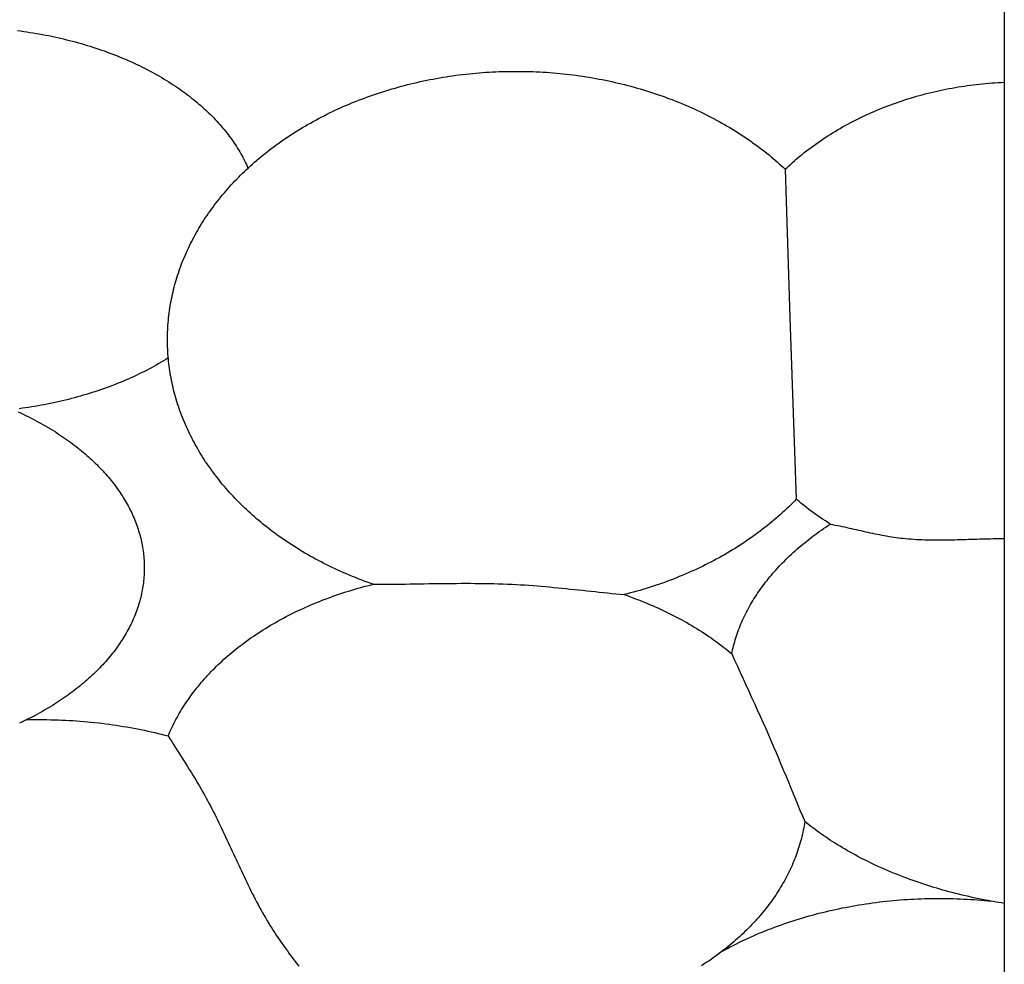
# Model space of a CAD drawing. Units: millimetres. Extents: x -23 to 246, y -38 to 38.
# Drawn here: x 219 to 246, y -14 to 12 of the extents above; entities that cross this region are included whole.
import ezdxf

# ---------------------------------------------------------------- set-up
doc = ezdxf.new("R2010")
doc.units = ezdxf.units.MM
doc.layers.add('Vector Layer 1', color=7, linetype='Continuous', lineweight=30)

msp = doc.modelspace()

# ---------------------------------------------------------------- linework, layer by layer
at = {"layer": 'Vector Layer 1', "color": 18, "lineweight": 30, "true_color": 0x000000, "extrusion": (0, 0, -1)}
for points in [[(-9.746, -38.013), (-9.746, 37.804), (-9.746, 37.804), (-246.37, 37.804), (-246.37, 37.804), (-246.37, -38.013), (-246.37, -38.013), (-9.746, -38.013)], [(-219.172, 11.484), (-219.259, 11.473), (-219.346, 11.461), (-219.432, 11.448), (-219.518, 11.435), (-219.604, 11.422), (-219.69, 11.407), (-219.775, 11.392), (-219.86, 11.377), (-219.945, 11.361), (-220.029, 11.344), (-220.113, 11.327), (-220.197, 11.309), (-220.281, 11.291), (-220.364, 11.272), (-220.447, 11.253), (-220.529, 11.233), (-220.612, 11.212), (-220.694, 11.191), (-220.775, 11.169), (-220.856, 11.147), (-220.937, 11.124), (-221.017, 11.1), (-221.097, 11.076), (-221.177, 11.052), (-221.256, 11.027), (-221.335, 11.001), (-221.413, 10.975), (-221.491, 10.948), (-221.569, 10.921), (-221.646, 10.893), (-221.723, 10.865), (-221.799, 10.836), (-221.875, 10.807), (-221.95, 10.777), (-222.025, 10.746), (-222.099, 10.715), (-222.173, 10.684), (-222.246, 10.651), (-222.319, 10.619), (-222.392, 10.586), (-222.464, 10.552), (-222.535, 10.518), (-222.606, 10.483), (-222.676, 10.448), (-222.746, 10.412), (-222.815, 10.376), (-222.883, 10.339), (-222.951, 10.302), (-223.019, 10.265), (-223.086, 10.226), (-223.152, 10.188), (-223.218, 10.148), (-223.283, 10.109), (-223.348, 10.068), (-223.411, 10.028), (-223.411, 10.028), (-223.47, 9.99), (-223.527, 9.952), (-223.584, 9.913), (-223.641, 9.874), (-223.696, 9.835), (-223.751, 9.795), (-223.805, 9.755), (-223.859, 9.715), (-223.912, 9.675), (-223.964, 9.634), (-224.016, 9.593), (-224.067, 9.552), (-224.117, 9.51), (-224.167, 9.468), (-224.216, 9.426), (-224.264, 9.383), (-224.312, 9.34), (-224.359, 9.297), (-224.405, 9.254), (-224.45, 9.21), (-224.495, 9.166), (-224.539, 9.122), (-224.583, 9.078), (-224.625, 9.033), (-224.667, 8.988), (-224.709, 8.943), (-224.749, 8.897), (-224.789, 8.852), (-224.828, 8.806), (-224.867, 8.759), (-224.904, 8.713), (-224.941, 8.666), (-224.978, 8.62), (-225.013, 8.572), (-225.048, 8.525), (-225.082, 8.478), (-225.116, 8.43), (-225.148, 8.382), (-225.18, 8.334), (-225.211, 8.286), (-225.242, 8.237), (-225.272, 8.188), (-225.301, 8.14), (-225.329, 8.09), (-225.356, 8.041), (-225.383, 7.992), (-225.409, 7.942), (-225.434, 7.892), (-225.459, 7.842), (-225.482, 7.792), (-225.505, 7.742), (-225.527, 7.692)], [(-228.979, -3.779), (-228.896, -3.75), (-228.813, -3.72), (-228.731, -3.69), (-228.649, -3.659), (-228.567, -3.628), (-228.486, -3.596), (-228.405, -3.563), (-228.325, -3.53), (-228.245, -3.496), (-228.165, -3.461), (-228.086, -3.426), (-228.007, -3.391), (-227.929, -3.354), (-227.851, -3.318), (-227.773, -3.28), (-227.696, -3.242), (-227.62, -3.204), (-227.543, -3.165), (-227.468, -3.125), (-227.392, -3.085), (-227.318, -3.044), (-227.243, -3.002), (-227.169, -2.96), (-227.096, -2.918), (-227.023, -2.875), (-226.951, -2.831), (-226.879, -2.787), (-226.807, -2.742), (-226.737, -2.696), (-226.666, -2.65), (-226.596, -2.604), (-226.527, -2.557), (-226.458, -2.509), (-226.39, -2.461), (-226.322, -2.412), (-226.255, -2.363), (-226.189, -2.313), (-226.123, -2.263), (-226.123, -2.263), (-226.061, -2.216), (-226.001, -2.168), (-225.941, -2.119), (-225.882, -2.071), (-225.823, -2.022), (-225.765, -1.973), (-225.708, -1.923), (-225.651, -1.873), (-225.595, -1.822), (-225.539, -1.772), (-225.484, -1.721), (-225.43, -1.669), (-225.376, -1.617), (-225.323, -1.565), (-225.271, -1.513), (-225.219, -1.46), (-225.168, -1.407), (-225.118, -1.354), (-225.068, -1.3), (-225.019, -1.246), (-224.971, -1.191), (-224.923, -1.137), (-224.876, -1.082), (-224.829, -1.027), (-224.783, -0.971), (-224.738, -0.915), (-224.694, -0.859), (-224.65, -0.803), (-224.606, -0.746), (-224.564, -0.689), (-224.522, -0.632), (-224.481, -0.574), (-224.44, -0.516), (-224.401, -0.458), (-224.361, -0.4), (-224.323, -0.341), (-224.285, -0.283), (-224.248, -0.223), (-224.212, -0.164), (-224.176, -0.105), (-224.141, -0.045), (-224.107, 0.015), (-224.073, 0.076), (-224.04, 0.136), (-224.008, 0.197), (-223.976, 0.258), (-223.945, 0.319), (-223.915, 0.38), (-223.886, 0.442), (-223.857, 0.503), (-223.829, 0.565), (-223.802, 0.628), (-223.775, 0.69), (-223.749, 0.752), (-223.724, 0.815), (-223.699, 0.878), (-223.676, 0.941), (-223.653, 1.004), (-223.63, 1.068), (-223.609, 1.131), (-223.588, 1.195), (-223.568, 1.259), (-223.549, 1.323), (-223.53, 1.388), (-223.512, 1.452), (-223.495, 1.516), (-223.478, 1.581), (-223.463, 1.646), (-223.448, 1.711), (-223.434, 1.776), (-223.42, 1.841), (-223.408, 1.907), (-223.396, 1.972), (-223.385, 2.038), (-223.374, 2.103), (-223.364, 2.169), (-223.356, 2.235), (-223.347, 2.301), (-223.34, 2.367), (-223.333, 2.433), (-223.328, 2.5), (-223.323, 2.566), (-223.318, 2.632), (-223.315, 2.699), (-223.312, 2.766), (-223.31, 2.832), (-223.309, 2.899), (-223.309, 2.966), (-223.309, 2.966), (-223.309, 3.033), (-223.31, 3.099), (-223.312, 3.166), (-223.315, 3.233), (-223.318, 3.299), (-223.323, 3.366), (-223.328, 3.432), (-223.333, 3.498), (-223.34, 3.565), (-223.347, 3.631), (-223.356, 3.697), (-223.364, 3.763), (-223.374, 3.828), (-223.385, 3.894), (-223.396, 3.96), (-223.408, 4.025), (-223.42, 4.09), (-223.434, 4.156), (-223.448, 4.221), (-223.463, 4.286), (-223.478, 4.35), (-223.495, 4.415), (-223.512, 4.48), (-223.53, 4.544), (-223.549, 4.608), (-223.568, 4.672), (-223.588, 4.736), (-223.609, 4.8), (-223.63, 4.864), (-223.653, 4.927), (-223.676, 4.99), (-223.699, 5.054), (-223.724, 5.116), (-223.749, 5.179), (-223.775, 5.242), (-223.802, 5.304), (-223.829, 5.366), (-223.857, 5.428), (-223.886, 5.49), (-223.915, 5.552), (-223.945, 5.613), (-223.976, 5.674), (-224.008, 5.735), (-224.04, 5.796), (-224.073, 5.856), (-224.107, 5.916), (-224.141, 5.976), (-224.176, 6.036), (-224.212, 6.096), (-224.248, 6.155), (-224.285, 6.214), (-224.323, 6.273), (-224.361, 6.332), (-224.401, 6.39), (-224.44, 6.448), (-224.481, 6.506), (-224.522, 6.563), (-224.564, 6.62), (-224.606, 6.677), (-224.65, 6.734), (-224.694, 6.791), (-224.738, 6.847), (-224.783, 6.903), (-224.829, 6.958), (-224.876, 7.013), (-224.923, 7.068), (-224.971, 7.123), (-225.019, 7.177), (-225.068, 7.231), (-225.118, 7.285), (-225.168, 7.339), (-225.219, 7.392), (-225.271, 7.444), (-225.323, 7.497), (-225.376, 7.549), (-225.43, 7.601), (-225.484, 7.652), (-225.539, 7.703), (-225.595, 7.754), (-225.651, 7.804), (-225.708, 7.855), (-225.765, 7.904), (-225.823, 7.954), (-225.882, 8.003), (-225.941, 8.051), (-226.001, 8.099), (-226.061, 8.147), (-226.123, 8.195), (-226.123, 8.195), (-226.189, 8.245), (-226.255, 8.295), (-226.323, 8.344), (-226.391, 8.393), (-226.459, 8.441), (-226.528, 8.489), (-226.598, 8.536), (-226.668, 8.583), (-226.738, 8.629), (-226.809, 8.675), (-226.881, 8.72), (-226.953, 8.764), (-227.026, 8.808), (-227.099, 8.851), (-227.172, 8.894), (-227.247, 8.936), (-227.321, 8.977), (-227.396, 9.018), (-227.472, 9.059), (-227.548, 9.098), (-227.624, 9.138), (-227.701, 9.176), (-227.778, 9.214), (-227.856, 9.252), (-227.934, 9.289), (-228.013, 9.325), (-228.092, 9.361), (-228.171, 9.396), (-228.251, 9.43), (-228.331, 9.464), (-228.412, 9.498), (-228.493, 9.53), (-228.575, 9.562), (-228.656, 9.594), (-228.739, 9.625), (-228.821, 9.655), (-228.904, 9.685), (-228.987, 9.714), (-229.071, 9.742), (-229.155, 9.77), (-229.239, 9.798), (-229.324, 9.824), (-229.409, 9.85), (-229.494, 9.876), (-229.58, 9.9), (-229.666, 9.925), (-229.752, 9.948), (-229.839, 9.971), (-229.925, 9.993), (-230.013, 10.015), (-230.1, 10.036), (-230.188, 10.056), (-230.276, 10.076), (-230.364, 10.095), (-230.452, 10.113), (-230.541, 10.131), (-230.63, 10.148), (-230.719, 10.165), (-230.808, 10.18), (-230.898, 10.196), (-230.988, 10.21), (-231.078, 10.224), (-231.168, 10.237), (-231.259, 10.25), (-231.349, 10.262), (-231.44, 10.273), (-231.531, 10.283), (-231.623, 10.293), (-231.714, 10.302), (-231.806, 10.311), (-231.898, 10.319), (-231.989, 10.326), (-232.081, 10.333), (-232.174, 10.338), (-232.266, 10.344), (-232.359, 10.348), (-232.451, 10.352), (-232.544, 10.355), (-232.637, 10.357), (-232.73, 10.359), (-232.823, 10.36), (-232.916, 10.36), (-232.916, 10.36), (-233.009, 10.36), (-233.102, 10.359), (-233.195, 10.357), (-233.288, 10.355), (-233.381, 10.352), (-233.473, 10.348), (-233.566, 10.344), (-233.658, 10.338), (-233.751, 10.333), (-233.843, 10.326), (-233.935, 10.319), (-234.026, 10.311), (-234.118, 10.302), (-234.209, 10.293), (-234.301, 10.283), (-234.392, 10.273), (-234.483, 10.262), (-234.573, 10.25), (-234.664, 10.237), (-234.754, 10.224), (-234.844, 10.21), (-234.934, 10.196), (-235.024, 10.18), (-235.113, 10.165), (-235.202, 10.148), (-235.291, 10.131), (-235.38, 10.113), (-235.468, 10.095), (-235.556, 10.076), (-235.644, 10.056), (-235.732, 10.036), (-235.819, 10.015), (-235.907, 9.993), (-235.993, 9.971), (-236.08, 9.948), (-236.166, 9.925), (-236.252, 9.9), (-236.338, 9.876), (-236.423, 9.85), (-236.508, 9.824), (-236.593, 9.798), (-236.677, 9.77), (-236.761, 9.742), (-236.845, 9.714), (-236.928, 9.685), (-237.011, 9.655), (-237.093, 9.625), (-237.176, 9.594), (-237.257, 9.562), (-237.339, 9.53), (-237.42, 9.498), (-237.501, 9.464), (-237.581, 9.43), (-237.661, 9.396), (-237.74, 9.361), (-237.819, 9.325), (-237.898, 9.289), (-237.976, 9.252), (-238.054, 9.214), (-238.131, 9.176), (-238.208, 9.138), (-238.284, 9.098), (-238.36, 9.059), (-238.436, 9.018), (-238.511, 8.977), (-238.585, 8.936), (-238.66, 8.894), (-238.733, 8.851), (-238.806, 8.808), (-238.879, 8.764), (-238.951, 8.72), (-239.023, 8.675), (-239.094, 8.629), (-239.164, 8.583), (-239.234, 8.536), (-239.304, 8.489), (-239.373, 8.441), (-239.441, 8.393), (-239.509, 8.344), (-239.577, 8.295), (-239.643, 8.245), (-239.709, 8.195), (-239.709, 8.195), (-239.769, 8.148), (-239.828, 8.102), (-239.887, 8.055), (-239.945, 8.007), (-240.002, 7.959), (-240.059, 7.911), (-240.115, 7.863), (-240.17, 7.814), (-240.225, 7.765), (-240.28, 7.715), (-240.333, 7.665)], [(-240.333, 7.665), (-240.383, 7.712), (-240.433, 7.758), (-240.483, 7.804), (-240.534, 7.849), (-240.586, 7.894), (-240.638, 7.939), (-240.691, 7.983), (-240.744, 8.027), (-240.798, 8.071), (-240.798, 8.071), (-240.859, 8.12), (-240.921, 8.168), (-240.984, 8.216), (-241.047, 8.263), (-241.111, 8.31), (-241.175, 8.356), (-241.24, 8.402), (-241.305, 8.447), (-241.371, 8.491), (-241.437, 8.535), (-241.504, 8.578), (-241.571, 8.621), (-241.639, 8.663), (-241.707, 8.705), (-241.776, 8.746), (-241.845, 8.786), (-241.915, 8.826), (-241.985, 8.865), (-242.055, 8.904), (-242.126, 8.942), (-242.198, 8.979), (-242.27, 9.016), (-242.342, 9.052), (-242.415, 9.088), (-242.488, 9.123), (-242.561, 9.157), (-242.635, 9.191), (-242.71, 9.225), (-242.784, 9.257), (-242.86, 9.289), (-242.935, 9.321), (-243.011, 9.351), (-243.087, 9.382), (-243.164, 9.411), (-243.241, 9.44), (-243.318, 9.468), (-243.396, 9.496), (-243.474, 9.523), (-243.552, 9.549), (-243.631, 9.575), (-243.71, 9.6), (-243.789, 9.625), (-243.869, 9.649), (-243.949, 9.672), (-244.029, 9.695), (-244.109, 9.717), (-244.19, 9.738), (-244.271, 9.759), (-244.352, 9.779), (-244.434, 9.798), (-244.516, 9.817), (-244.598, 9.835), (-244.68, 9.852), (-244.763, 9.869), (-244.846, 9.885), (-244.929, 9.9), (-245.012, 9.915), (-245.096, 9.929), (-245.179, 9.942), (-245.263, 9.955), (-245.347, 9.967), (-245.432, 9.979), (-245.516, 9.989), (-245.601, 9.999), (-245.686, 10.009), (-245.771, 10.017), (-245.856, 10.025), (-245.941, 10.033), (-246.027, 10.039), (-246.113, 10.045), (-246.198, 10.05), (-246.284, 10.055), (-246.37, 10.059)], [(-223.332, 2.46), (-223.267, 2.42), (-223.201, 2.38), (-223.135, 2.341), (-223.068, 2.302), (-223.001, 2.264), (-222.933, 2.226), (-222.865, 2.189), (-222.796, 2.152), (-222.726, 2.116), (-222.656, 2.08), (-222.586, 2.045), (-222.514, 2.01), (-222.443, 1.976), (-222.37, 1.943), (-222.298, 1.909), (-222.224, 1.877), (-222.151, 1.845), (-222.076, 1.813), (-222.002, 1.782), (-221.926, 1.752), (-221.851, 1.722), (-221.775, 1.693), (-221.698, 1.664), (-221.621, 1.636), (-221.543, 1.608), (-221.465, 1.581), (-221.387, 1.554), (-221.308, 1.528), (-221.229, 1.503), (-221.149, 1.478), (-221.069, 1.453), (-220.989, 1.429), (-220.908, 1.406), (-220.827, 1.383), (-220.746, 1.361), (-220.664, 1.34), (-220.581, 1.318), (-220.499, 1.298), (-220.416, 1.278), (-220.332, 1.259), (-220.249, 1.24), (-220.165, 1.222), (-220.081, 1.204), (-219.996, 1.187), (-219.911, 1.171), (-219.826, 1.155), (-219.741, 1.14), (-219.655, 1.125), (-219.569, 1.111), (-219.483, 1.097), (-219.396, 1.084), (-219.309, 1.072), (-219.222, 1.06)], [(-219.19, 0.975), (-219.26, 0.943), (-219.33, 0.91), (-219.4, 0.876), (-219.469, 0.842), (-219.537, 0.807), (-219.605, 0.773), (-219.672, 0.737), (-219.739, 0.701), (-219.806, 0.665), (-219.871, 0.628), (-219.936, 0.591), (-220.001, 0.553), (-220.065, 0.515), (-220.129, 0.476), (-220.192, 0.437), (-220.192, 0.437), (-220.249, 0.4), (-220.306, 0.363), (-220.363, 0.326), (-220.419, 0.288), (-220.474, 0.251), (-220.529, 0.212), (-220.583, 0.174), (-220.636, 0.135), (-220.689, 0.096), (-220.741, 0.057), (-220.792, 0.017), (-220.843, -0.023), (-220.893, -0.063), (-220.943, -0.104), (-220.992, -0.144), (-221.04, -0.185), (-221.087, -0.227), (-221.134, -0.268), (-221.18, -0.31), (-221.226, -0.352), (-221.271, -0.394), (-221.315, -0.437), (-221.359, -0.48), (-221.401, -0.523), (-221.444, -0.566), (-221.485, -0.61), (-221.526, -0.654), (-221.566, -0.698), (-221.606, -0.742), (-221.645, -0.786), (-221.683, -0.831), (-221.72, -0.876), (-221.757, -0.921), (-221.793, -0.966), (-221.828, -1.012), (-221.863, -1.057), (-221.897, -1.103), (-221.93, -1.149), (-221.963, -1.196), (-221.995, -1.242), (-222.026, -1.289), (-222.057, -1.336), (-222.086, -1.383), (-222.115, -1.43), (-222.144, -1.477), (-222.171, -1.525), (-222.198, -1.573), (-222.224, -1.621), (-222.25, -1.669), (-222.275, -1.717), (-222.299, -1.765), (-222.322, -1.814), (-222.344, -1.863), (-222.366, -1.911), (-222.387, -1.96), (-222.408, -2.01), (-222.427, -2.059), (-222.446, -2.108), (-222.464, -2.158), (-222.482, -2.207), (-222.498, -2.257), (-222.514, -2.307), (-222.529, -2.357), (-222.544, -2.407), (-222.557, -2.457), (-222.57, -2.508), (-222.582, -2.558), (-222.593, -2.609), (-222.604, -2.659), (-222.614, -2.71), (-222.623, -2.761), (-222.631, -2.812), (-222.638, -2.863), (-222.645, -2.914), (-222.651, -2.965), (-222.656, -3.016), (-222.66, -3.067), (-222.664, -3.119), (-222.667, -3.17), (-222.669, -3.221), (-222.67, -3.273), (-222.67, -3.325), (-222.67, -3.325), (-222.67, -3.376), (-222.669, -3.428), (-222.667, -3.479), (-222.664, -3.531), (-222.66, -3.582), (-222.656, -3.633), (-222.651, -3.684), (-222.645, -3.736), (-222.638, -3.787), (-222.631, -3.838), (-222.623, -3.889), (-222.614, -3.939), (-222.604, -3.99), (-222.593, -4.041), (-222.582, -4.091), (-222.57, -4.142), (-222.557, -4.192), (-222.544, -4.242), (-222.529, -4.292), (-222.514, -4.342), (-222.498, -4.392), (-222.482, -4.442), (-222.464, -4.492), (-222.446, -4.541), (-222.427, -4.59), (-222.408, -4.64), (-222.387, -4.689), (-222.366, -4.738), (-222.344, -4.787), (-222.322, -4.835), (-222.299, -4.884), (-222.275, -4.932), (-222.25, -4.98), (-222.224, -5.029), (-222.198, -5.076), (-222.171, -5.124), (-222.144, -5.172), (-222.115, -5.219), (-222.086, -5.266), (-222.057, -5.313), (-222.026, -5.36), (-221.995, -5.407), (-221.963, -5.454), (-221.93, -5.5), (-221.897, -5.546), (-221.863, -5.592), (-221.828, -5.638), (-221.793, -5.683), (-221.757, -5.728), (-221.72, -5.773), (-221.683, -5.818), (-221.645, -5.863), (-221.606, -5.907), (-221.566, -5.952), (-221.526, -5.996), (-221.485, -6.039), (-221.444, -6.083), (-221.401, -6.126), (-221.359, -6.169), (-221.315, -6.212), (-221.271, -6.255), (-221.226, -6.297), (-221.18, -6.339), (-221.134, -6.381), (-221.087, -6.422), (-221.04, -6.464), (-220.992, -6.505), (-220.943, -6.546), (-220.893, -6.586), (-220.843, -6.626), (-220.792, -6.666), (-220.741, -6.706), (-220.689, -6.745), (-220.636, -6.784), (-220.583, -6.823), (-220.529, -6.862), (-220.474, -6.9), (-220.419, -6.938), (-220.363, -6.975), (-220.306, -7.013), (-220.249, -7.049), (-220.192, -7.086), (-220.192, -7.086), (-220.127, -7.126), (-220.062, -7.166), (-219.996, -7.205), (-219.929, -7.244), (-219.862, -7.282), (-219.795, -7.32), (-219.726, -7.357), (-219.658, -7.394), (-219.588, -7.431), (-219.518, -7.466), (-219.448, -7.502), (-219.377, -7.536), (-219.305, -7.571), (-219.233, -7.605)], [(-240.637, -1.435), (-240.584, -1.489), (-240.531, -1.543), (-240.476, -1.597), (-240.421, -1.651), (-240.366, -1.704), (-240.309, -1.756), (-240.252, -1.809), (-240.195, -1.861), (-240.136, -1.912), (-240.077, -1.964), (-240.018, -2.015), (-239.957, -2.065), (-239.896, -2.115), (-239.835, -2.165), (-239.772, -2.214), (-239.709, -2.263), (-239.709, -2.263), (-239.643, -2.314), (-239.576, -2.364), (-239.509, -2.413), (-239.441, -2.462), (-239.372, -2.51), (-239.303, -2.558), (-239.233, -2.606), (-239.163, -2.652), (-239.092, -2.698), (-239.021, -2.744), (-238.949, -2.789), (-238.877, -2.834), (-238.804, -2.877), (-238.731, -2.921), (-238.657, -2.964), (-238.583, -3.006), (-238.508, -3.047), (-238.432, -3.088), (-238.357, -3.129), (-238.281, -3.169), (-238.204, -3.208), (-238.127, -3.247), (-238.049, -3.285), (-237.971, -3.322), (-237.893, -3.359), (-237.814, -3.396), (-237.734, -3.431), (-237.655, -3.467), (-237.575, -3.501), (-237.494, -3.535), (-237.413, -3.569), (-237.332, -3.601), (-237.25, -3.634), (-237.168, -3.665), (-237.085, -3.696), (-237.002, -3.726), (-236.919, -3.756), (-236.836, -3.785), (-236.752, -3.814), (-236.667, -3.842), (-236.583, -3.869), (-236.498, -3.896), (-236.412, -3.922), (-236.327, -3.947), (-236.241, -3.972), (-236.154, -3.996), (-236.068, -4.019), (-235.981, -4.042), (-235.893, -4.064)], [(-241.575, -2.12), (-241.508, -2.077), (-241.44, -2.034), (-241.374, -1.99), (-241.308, -1.945), (-241.242, -1.9), (-241.177, -1.854), (-241.112, -1.808), (-241.048, -1.761), (-240.985, -1.714), (-240.922, -1.666), (-240.86, -1.617), (-240.798, -1.568), (-240.798, -1.568), (-240.757, -1.535), (-240.717, -1.502), (-240.677, -1.469), (-240.637, -1.435)], [(-238.859, -5.698), (-238.871, -5.642), (-238.883, -5.586), (-238.896, -5.531), (-238.91, -5.475), (-238.925, -5.42), (-238.94, -5.365), (-238.956, -5.309), (-238.973, -5.254), (-238.991, -5.2), (-239.009, -5.145), (-239.028, -5.09), (-239.048, -5.036), (-239.069, -4.981), (-239.091, -4.927), (-239.113, -4.873), (-239.136, -4.819), (-239.16, -4.765), (-239.185, -4.712), (-239.21, -4.658), (-239.236, -4.605), (-239.263, -4.551), (-239.29, -4.498), (-239.319, -4.446), (-239.348, -4.393), (-239.377, -4.34), (-239.408, -4.288), (-239.439, -4.236), (-239.471, -4.184), (-239.504, -4.132), (-239.537, -4.08), (-239.572, -4.029), (-239.607, -3.978), (-239.642, -3.926), (-239.679, -3.876), (-239.716, -3.825), (-239.753, -3.774), (-239.792, -3.724), (-239.831, -3.674), (-239.871, -3.624), (-239.912, -3.575), (-239.953, -3.525), (-239.995, -3.476), (-240.038, -3.427), (-240.081, -3.378), (-240.126, -3.33), (-240.17, -3.282), (-240.216, -3.234), (-240.262, -3.186), (-240.309, -3.138), (-240.357, -3.091), (-240.405, -3.044), (-240.454, -2.997), (-240.504, -2.951), (-240.554, -2.905), (-240.605, -2.859), (-240.657, -2.813), (-240.709, -2.767), (-240.762, -2.722), (-240.816, -2.677), (-240.87, -2.633), (-240.925, -2.588), (-240.981, -2.544), (-241.038, -2.5), (-241.095, -2.457), (-241.152, -2.414), (-241.211, -2.371), (-241.27, -2.328), (-241.329, -2.286), (-241.39, -2.244), (-241.451, -2.202), (-241.512, -2.161), (-241.575, -2.12)], [(-223.329, -7.961), (-223.353, -7.904), (-223.378, -7.847), (-223.403, -7.79), (-223.429, -7.733), (-223.456, -7.677), (-223.484, -7.621), (-223.513, -7.565), (-223.542, -7.509), (-223.572, -7.453), (-223.603, -7.398), (-223.634, -7.342), (-223.666, -7.287), (-223.699, -7.232), (-223.733, -7.178), (-223.768, -7.123), (-223.803, -7.069), (-223.839, -7.015), (-223.876, -6.962), (-223.913, -6.908), (-223.951, -6.855), (-223.99, -6.802), (-224.03, -6.749), (-224.07, -6.697), (-224.111, -6.645), (-224.153, -6.593), (-224.196, -6.541), (-224.239, -6.49), (-224.283, -6.438), (-224.328, -6.388), (-224.373, -6.337), (-224.419, -6.287), (-224.466, -6.237), (-224.513, -6.187), (-224.561, -6.138), (-224.61, -6.089), (-224.66, -6.04), (-224.71, -5.991), (-224.761, -5.943), (-224.813, -5.895), (-224.865, -5.848), (-224.918, -5.8), (-224.972, -5.753), (-225.026, -5.707), (-225.081, -5.661), (-225.137, -5.615), (-225.194, -5.569), (-225.251, -5.524), (-225.308, -5.479), (-225.367, -5.435), (-225.426, -5.39), (-225.486, -5.347), (-225.546, -5.303), (-225.607, -5.26), (-225.607, -5.26), (-225.673, -5.215), (-225.739, -5.17), (-225.806, -5.125), (-225.874, -5.081), (-225.942, -5.038), (-226.011, -4.995), (-226.08, -4.953), (-226.15, -4.911), (-226.22, -4.87), (-226.291, -4.829), (-226.363, -4.789), (-226.434, -4.749), (-226.507, -4.71), (-226.58, -4.672), (-226.654, -4.634), (-226.728, -4.596), (-226.802, -4.559), (-226.877, -4.523), (-226.953, -4.487), (-227.029, -4.452), (-227.105, -4.417), (-227.182, -4.383), (-227.26, -4.35), (-227.337, -4.317), (-227.416, -4.284), (-227.494, -4.252), (-227.574, -4.221), (-227.653, -4.191), (-227.733, -4.16), (-227.814, -4.131), (-227.894, -4.102), (-227.976, -4.074), (-228.057, -4.046), (-228.139, -4.019), (-228.222, -3.992), (-228.304, -3.966), (-228.388, -3.94), (-228.471, -3.916), (-228.555, -3.891), (-228.639, -3.868), (-228.723, -3.845), (-228.808, -3.822), (-228.893, -3.8), (-228.979, -3.779)], [(-228.978, -3.779), (-229.106, -3.779), (-229.233, -3.778), (-229.361, -3.777), (-229.489, -3.776), (-229.617, -3.775), (-229.744, -3.773), (-229.872, -3.772), (-230, -3.77), (-230.128, -3.768), (-230.255, -3.766), (-230.383, -3.764), (-230.511, -3.762), (-230.639, -3.76), (-230.766, -3.758), (-230.894, -3.757), (-231.022, -3.756), (-231.149, -3.754), (-231.277, -3.754), (-231.405, -3.753), (-231.533, -3.753), (-231.66, -3.753), (-231.788, -3.754), (-231.916, -3.755), (-232.043, -3.756), (-232.171, -3.759), (-232.299, -3.761), (-232.426, -3.765), (-232.554, -3.769), (-232.681, -3.773), (-232.809, -3.779), (-232.809, -3.779), (-232.924, -3.785), (-233.038, -3.791), (-233.153, -3.798), (-233.267, -3.806), (-233.382, -3.814), (-233.496, -3.823), (-233.61, -3.833), (-233.725, -3.843), (-233.839, -3.853), (-233.953, -3.864), (-234.067, -3.875), (-234.182, -3.886), (-234.296, -3.898), (-234.41, -3.91), (-234.524, -3.922), (-234.638, -3.934), (-234.753, -3.946), (-234.867, -3.959), (-234.981, -3.971), (-235.095, -3.983), (-235.209, -3.996), (-235.323, -4.008), (-235.438, -4.019), (-235.552, -4.031), (-235.666, -4.043), (-235.78, -4.054), (-235.895, -4.064)], [(-235.893, -4.064), (-235.973, -4.092), (-236.052, -4.12), (-236.131, -4.149), (-236.21, -4.178), (-236.288, -4.208), (-236.366, -4.238), (-236.443, -4.269), (-236.52, -4.301), (-236.597, -4.333), (-236.673, -4.365), (-236.748, -4.398), (-236.824, -4.432), (-236.898, -4.466), (-236.973, -4.501), (-237.047, -4.536), (-237.12, -4.572), (-237.193, -4.608), (-237.265, -4.645), (-237.337, -4.682), (-237.409, -4.72), (-237.48, -4.759), (-237.55, -4.798), (-237.62, -4.837), (-237.689, -4.877), (-237.758, -4.918), (-237.827, -4.959), (-237.894, -5), (-237.962, -5.042), (-238.028, -5.085), (-238.095, -5.128), (-238.16, -5.171), (-238.225, -5.215), (-238.29, -5.26), (-238.29, -5.26), (-238.349, -5.302), (-238.408, -5.345), (-238.467, -5.388), (-238.525, -5.431), (-238.582, -5.474), (-238.639, -5.518), (-238.695, -5.563), (-238.75, -5.607), (-238.805, -5.653), (-238.86, -5.698)], [(-238.859, -5.698), (-238.937, -5.869), (-239.015, -6.041), (-239.093, -6.212), (-239.172, -6.384), (-239.25, -6.555), (-239.328, -6.727), (-239.407, -6.898), (-239.485, -7.07), (-239.563, -7.241), (-239.64, -7.413), (-239.717, -7.585), (-239.794, -7.757), (-239.87, -7.93), (-239.945, -8.102), (-239.945, -8.102), (-240.013, -8.26), (-240.081, -8.418), (-240.148, -8.576), (-240.214, -8.734), (-240.28, -8.892), (-240.346, -9.051), (-240.412, -9.21), (-240.477, -9.368), (-240.543, -9.527), (-240.608, -9.686), (-240.673, -9.844), (-240.739, -10.003), (-240.805, -10.162), (-240.871, -10.32)], [(-219.424, -7.513), (-219.513, -7.511), (-219.602, -7.51), (-219.692, -7.509), (-219.782, -7.509), (-219.782, -7.509), (-219.884, -7.509), (-219.987, -7.51), (-220.09, -7.512), (-220.192, -7.514), (-220.294, -7.518), (-220.396, -7.522), (-220.498, -7.526), (-220.6, -7.532), (-220.701, -7.538), (-220.802, -7.544), (-220.903, -7.552), (-221.004, -7.56), (-221.105, -7.569), (-221.205, -7.579), (-221.305, -7.589), (-221.405, -7.6), (-221.504, -7.612), (-221.603, -7.624), (-221.702, -7.637), (-221.801, -7.651), (-221.899, -7.665), (-221.997, -7.68), (-222.095, -7.696), (-222.192, -7.712), (-222.289, -7.729), (-222.386, -7.747), (-222.482, -7.765), (-222.578, -7.785), (-222.673, -7.804), (-222.768, -7.825), (-222.863, -7.846), (-222.957, -7.867), (-223.051, -7.89), (-223.144, -7.913), (-223.237, -7.936), (-223.329, -7.961)], [(-240.871, -10.32), (-240.862, -10.379), (-240.852, -10.437), (-240.842, -10.496), (-240.83, -10.554), (-240.818, -10.613), (-240.805, -10.671), (-240.792, -10.729), (-240.778, -10.787), (-240.762, -10.845), (-240.747, -10.902), (-240.73, -10.96), (-240.712, -11.017), (-240.694, -11.074), (-240.675, -11.132), (-240.656, -11.189), (-240.635, -11.245), (-240.614, -11.302), (-240.592, -11.359), (-240.569, -11.415), (-240.546, -11.471), (-240.522, -11.527), (-240.497, -11.583), (-240.471, -11.639), (-240.445, -11.694), (-240.418, -11.749), (-240.39, -11.805), (-240.361, -11.86), (-240.332, -11.914), (-240.302, -11.969), (-240.271, -12.023), (-240.239, -12.077), (-240.207, -12.131), (-240.174, -12.185), (-240.14, -12.238), (-240.106, -12.292), (-240.071, -12.345), (-240.035, -12.398), (-239.998, -12.45), (-239.961, -12.503), (-239.923, -12.555), (-239.885, -12.607), (-239.845, -12.658), (-239.805, -12.71), (-239.764, -12.761), (-239.723, -12.812), (-239.681, -12.862), (-239.638, -12.913), (-239.595, -12.963), (-239.55, -13.013), (-239.505, -13.062), (-239.46, -13.112), (-239.414, -13.161), (-239.367, -13.209), (-239.319, -13.258), (-239.271, -13.306), (-239.222, -13.354), (-239.172, -13.402), (-239.122, -13.449), (-239.071, -13.496), (-239.02, -13.542), (-238.967, -13.589), (-238.914, -13.635), (-238.861, -13.68), (-238.807, -13.726), (-238.752, -13.771), (-238.696, -13.816), (-238.64, -13.86), (-238.583, -13.904), (-238.526, -13.948), (-238.468, -13.991), (-238.409, -14.034), (-238.35, -14.077), (-238.29, -14.119), (-238.29, -14.119), (-238.224, -14.165), (-238.157, -14.21), (-238.09, -14.254), (-238.023, -14.298)], [(-246.37, -12.575), (-246.295, -12.563), (-246.22, -12.551), (-246.145, -12.538), (-246.145, -12.538), (-246.072, -12.525), (-245.999, -12.512), (-245.927, -12.499), (-245.854, -12.485), (-245.854, -12.485), (-245.762, -12.467), (-245.669, -12.449), (-245.577, -12.43), (-245.485, -12.41), (-245.393, -12.389), (-245.302, -12.368), (-245.21, -12.346), (-245.119, -12.324), (-245.028, -12.301), (-244.936, -12.278), (-244.845, -12.254), (-244.845, -12.254), (-244.762, -12.231), (-244.679, -12.208), (-244.596, -12.184), (-244.513, -12.16), (-244.431, -12.135), (-244.348, -12.109), (-244.266, -12.083), (-244.184, -12.057), (-244.102, -12.03), (-244.02, -12.002), (-243.939, -11.975), (-243.857, -11.946), (-243.857, -11.946), (-243.77, -11.915), (-243.684, -11.883), (-243.597, -11.851), (-243.511, -11.817), (-243.425, -11.783), (-243.34, -11.749), (-243.254, -11.713), (-243.169, -11.677), (-243.084, -11.641), (-243, -11.604), (-242.915, -11.566), (-242.831, -11.528), (-242.831, -11.528), (-242.759, -11.494), (-242.687, -11.46), (-242.615, -11.425), (-242.544, -11.389), (-242.473, -11.353), (-242.402, -11.316), (-242.332, -11.279), (-242.261, -11.241), (-242.192, -11.202), (-242.122, -11.163), (-242.053, -11.124), (-241.984, -11.084), (-241.915, -11.043), (-241.846, -11.003), (-241.778, -10.961), (-241.71, -10.92), (-241.71, -10.92), (-241.646, -10.879), (-241.582, -10.838), (-241.519, -10.796), (-241.457, -10.755), (-241.395, -10.712), (-241.334, -10.67), (-241.274, -10.627), (-241.214, -10.584), (-241.155, -10.541), (-241.097, -10.497), (-241.039, -10.453), (-240.982, -10.409), (-240.926, -10.365), (-240.871, -10.32)], [(-238.589, -13.9), (-238.665, -13.858), (-238.741, -13.817), (-238.818, -13.776), (-238.896, -13.736), (-238.974, -13.696), (-239.053, -13.657), (-239.132, -13.619), (-239.212, -13.581), (-239.292, -13.543), (-239.373, -13.507), (-239.454, -13.471), (-239.536, -13.435), (-239.618, -13.4), (-239.7, -13.366), (-239.784, -13.332), (-239.867, -13.299), (-239.951, -13.266), (-240.035, -13.234), (-240.12, -13.203), (-240.206, -13.172), (-240.291, -13.142), (-240.377, -13.112), (-240.464, -13.083), (-240.551, -13.055), (-240.638, -13.027), (-240.726, -13), (-240.814, -12.973), (-240.902, -12.947), (-240.991, -12.922), (-241.08, -12.897), (-241.17, -12.873), (-241.26, -12.85), (-241.35, -12.827), (-241.44, -12.805), (-241.531, -12.783), (-241.623, -12.762), (-241.714, -12.742), (-241.806, -12.722), (-241.898, -12.703), (-241.99, -12.685), (-242.083, -12.667), (-242.176, -12.65), (-242.269, -12.634), (-242.363, -12.618), (-242.456, -12.603), (-242.55, -12.588), (-242.645, -12.575), (-242.739, -12.561), (-242.834, -12.549), (-242.929, -12.537), (-243.024, -12.526), (-243.119, -12.515), (-243.215, -12.505), (-243.31, -12.496), (-243.406, -12.488), (-243.503, -12.48), (-243.599, -12.473), (-243.695, -12.466), (-243.792, -12.46), (-243.889, -12.455), (-243.986, -12.451), (-244.083, -12.447), (-244.18, -12.444), (-244.277, -12.441), (-244.375, -12.44), (-244.472, -12.439), (-244.57, -12.438), (-244.57, -12.438), (-244.668, -12.439), (-244.765, -12.44), (-244.862, -12.441), (-244.96, -12.444), (-245.057, -12.447), (-245.154, -12.451), (-245.25, -12.455), (-245.347, -12.46), (-245.444, -12.466), (-245.54, -12.473), (-245.636, -12.48), (-245.732, -12.488), (-245.827, -12.496), (-245.923, -12.506), (-246.018, -12.516)]]:
    msp.add_lwpolyline(points, dxfattribs=at)
at = {"layer": 'Vector Layer 1', "color": 18, "lineweight": 30, "true_color": 0x000000}
for points in [[(240.333, 7.666), (240.458, 3.574), (240.458, 3.574), (240.637, -1.435)], [(241.574, -2.12), (241.639, -2.133), (241.704, -2.146), (241.769, -2.159), (241.834, -2.172), (241.898, -2.186), (241.963, -2.2), (242.027, -2.214), (242.092, -2.229), (242.157, -2.243), (242.221, -2.258), (242.286, -2.272), (242.35, -2.287), (242.415, -2.301), (242.48, -2.316), (242.544, -2.33), (242.609, -2.344), (242.674, -2.358), (242.738, -2.371), (242.803, -2.385), (242.868, -2.398), (242.933, -2.411), (242.997, -2.423), (243.062, -2.435), (243.127, -2.447), (243.193, -2.458), (243.258, -2.468), (243.323, -2.478), (243.388, -2.487), (243.454, -2.496), (243.519, -2.504), (243.585, -2.512), (243.65, -2.518), (243.65, -2.518), (243.726, -2.525), (243.801, -2.531), (243.876, -2.536), (243.952, -2.541), (244.027, -2.545), (244.102, -2.548), (244.178, -2.551), (244.253, -2.553), (244.329, -2.555), (244.404, -2.556), (244.48, -2.556), (244.555, -2.556), (244.631, -2.556), (244.706, -2.556), (244.782, -2.555), (244.858, -2.554), (244.933, -2.552), (245.009, -2.55), (245.085, -2.549), (245.16, -2.547), (245.236, -2.544), (245.312, -2.542), (245.387, -2.54), (245.463, -2.537), (245.539, -2.535), (245.614, -2.533), (245.69, -2.53), (245.766, -2.528), (245.841, -2.526), (245.917, -2.524), (245.992, -2.523), (246.068, -2.521), (246.144, -2.52), (246.219, -2.519), (246.295, -2.518), (246.37, -2.518)], [(223.329, -7.961), (223.377, -8.038), (223.425, -8.115), (223.473, -8.192), (223.522, -8.269), (223.57, -8.346), (223.619, -8.422), (223.668, -8.499), (223.716, -8.576), (223.765, -8.652), (223.814, -8.729), (223.862, -8.806), (223.91, -8.883), (223.958, -8.96), (224.006, -9.037), (224.054, -9.115), (224.101, -9.192), (224.147, -9.27), (224.193, -9.349), (224.239, -9.427), (224.284, -9.506), (224.329, -9.585), (224.329, -9.585), (224.37, -9.661), (224.411, -9.736), (224.452, -9.813), (224.492, -9.889), (224.532, -9.965), (224.571, -10.042), (224.61, -10.119), (224.648, -10.197), (224.687, -10.274), (224.724, -10.352), (224.762, -10.429), (224.799, -10.507), (224.836, -10.585), (224.873, -10.663), (224.91, -10.742), (224.946, -10.82), (224.983, -10.898), (225.019, -10.977), (225.055, -11.055), (225.091, -11.134), (225.127, -11.212), (225.163, -11.291), (225.199, -11.369), (225.236, -11.447), (225.272, -11.526), (225.308, -11.604), (225.345, -11.682), (225.382, -11.76), (225.419, -11.838), (225.456, -11.916), (225.493, -11.994), (225.531, -12.072), (225.569, -12.149), (225.607, -12.226), (225.646, -12.303), (225.685, -12.38), (225.724, -12.457), (225.764, -12.533), (225.805, -12.609), (225.846, -12.685), (225.887, -12.761), (225.929, -12.836), (225.972, -12.911), (226.015, -12.986), (226.059, -13.06), (226.103, -13.134), (226.103, -13.134), (226.143, -13.198), (226.183, -13.263), (226.224, -13.326), (226.265, -13.39), (226.307, -13.453), (226.349, -13.516), (226.392, -13.578), (226.436, -13.64), (226.479, -13.702), (226.523, -13.764), (226.568, -13.825), (226.612, -13.887), (226.657, -13.948), (226.703, -14.008), (226.748, -14.069), (226.794, -14.13), (226.84, -14.19), (226.886, -14.251), (226.932, -14.311)]]:
    msp.add_lwpolyline(points, dxfattribs=at)

doc.saveas('drawing.dxf')
